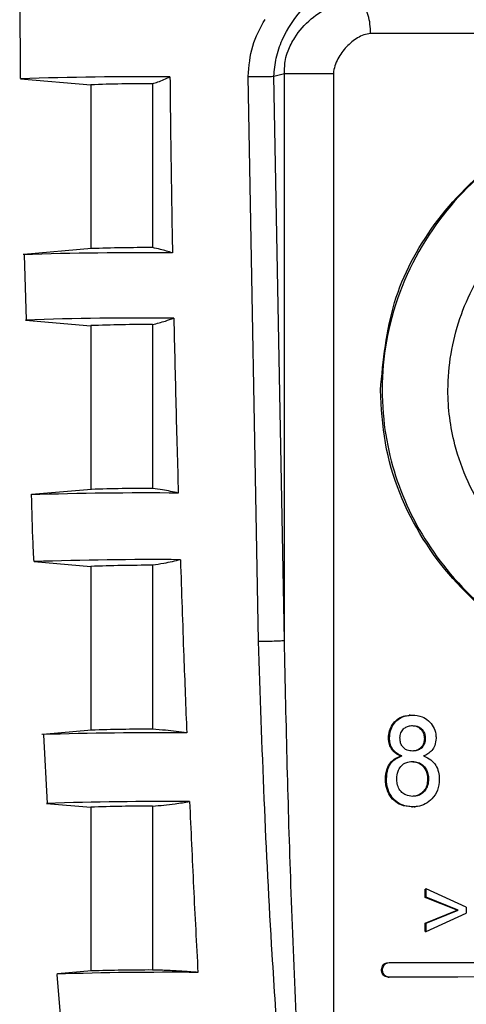
# Model space of a CAD drawing. Units: millimetres. Extents: x 50 to 2082, y 50 to 1435.
# Drawn here: x 405 to 426, y 690 to 735 of the extents above; entities that cross this region are included whole.
import ezdxf

# ---------------------------------------------------------------- set-up
doc = ezdxf.new("R2010")
doc.units = ezdxf.units.MM
doc.header["$LTSCALE"] = 5

msp = doc.modelspace()

# ---------------------------------------------------------------- linework, layer by layer
at = {"color": 7, "linetype": 'Continuous', "lineweight": 25}
for p, q in [((405.465, 742.291), (405.488, 732.56)), ((405.503, 732.554), (408.734, 732.271)), ((416.462, 706.674), (415.974, 732.656)), ((417.161, 732.667), (417.649, 732.796)), ((417.649, 706.714), (417.161, 732.667)), ((417.649, 706.714), (417.649, 732.796)), ((419.899, 732.795), (419.899, 673.566)), ((408.734, 732.274), (408.734, 724.737)), ((411.583, 732.325), (411.583, 724.785)), ((408.766, 724.74), (405.656, 724.468)), ((405.678, 724.455), (405.765, 721.461)), ((405.735, 721.456), (408.734, 721.194)), ((408.734, 721.197), (408.734, 713.66)), ((411.583, 721.247), (411.583, 713.708)), ((408.766, 713.663), (406.008, 713.422)), ((406.135, 710.344), (408.734, 710.116)), ((408.734, 710.119), (408.734, 702.583)), ((411.583, 710.17), (411.583, 702.631)), ((423.434, 703.276), (423.387, 703.273)), ((408.766, 702.585), (406.525, 702.389)), ((406.557, 702.371), (406.733, 699.219)), ((422.438, 702.225), (422.485, 702.228)), ((424.087, 702.201), (424.132, 702.204)), ((423.051, 701.399), (423.005, 701.396)), ((422.295, 700.336), (422.343, 700.339)), ((424.235, 700.333), (424.28, 700.336)), ((406.704, 699.216), (408.734, 699.039)), ((408.734, 699.042), (408.734, 691.505)), ((411.583, 699.093), (411.583, 691.553)), ((423.499, 699.058), (423.545, 699.061)), ((423.621, 699.065), (423.667, 699.067)), ((424.168, 695.281), (424.122, 695.279)), ((424.122, 694.894), (424.122, 695.279)), ((424.122, 694.894), (424.168, 694.897)), ((425.596, 694.301), (424.122, 694.894)), ((424.168, 694.897), (424.168, 695.281)), ((426.004, 694.438), (424.168, 695.281)), ((425.64, 694.303), (424.168, 694.897)), ((426.004, 694.438), (426.004, 694.169)), ((424.122, 693.702), (425.596, 694.301)), ((424.168, 693.705), (425.64, 694.303)), ((424.168, 693.32), (426.004, 694.169)), ((425.596, 694.301), (425.64, 694.303)), ((424.122, 693.702), (424.168, 693.705)), ((424.122, 693.318), (424.122, 693.702)), ((424.168, 693.32), (424.168, 693.705)), ((424.122, 693.318), (424.168, 693.32)), ((422.414, 691.889), (422.461, 691.892)), ((407.179, 691.343), (407.449, 688.072)), ((408.766, 691.508), (407.208, 691.372)), ((422.414, 691.223), (422.461, 691.225))]:
    msp.add_line(p, q, dxfattribs=at)
at = {"color": 7, "linetype": 'Continuous', "lineweight": 25, "flags": 128}
for points in [[(422.461, 691.892), (425.634, 691.897), (428.954, 691.901), (432.36, 691.903), (435.791, 691.903), (439.185, 691.901), (442.48, 691.896), (445.617, 691.89), (448.538, 691.882)], [(448.491, 691.213), (445.582, 691.221), (442.449, 691.228), (439.151, 691.232), (435.751, 691.234), (432.312, 691.234), (428.9, 691.232), (425.58, 691.228), (422.414, 691.223)], [(448.538, 691.216), (445.617, 691.224), (442.48, 691.23), (439.185, 691.234), (435.791, 691.236), (432.36, 691.236), (428.954, 691.235), (425.634, 691.231), (422.461, 691.225)]]:
    msp.add_lwpolyline(points, dxfattribs=at)
at = {"color": 7, "linetype": 'Continuous', "lineweight": 25}
for centre, radius, start, end in [((411.13, 560.532), 172.113, 89.58372, 91.87377), ((411.315, 667.532), 64.793, 89.76313, 92.28238), ((411.343, 652.129), 72.657, 89.81147, 92.03314), ((411.106, 550.338), 174.211, 89.54275, 91.80441), ((411.317, 550.831), 170.716, 89.58373, 91.8737), ((411.315, 656.455), 64.793, 89.76313, 92.28238), ((411.391, 541.42), 172.08, 89.54258, 91.80439), ((411.343, 641.052), 72.657, 89.81147, 92.03314), ((411.638, 542.105), 168.328, 89.58376, 91.87349), ((411.315, 645.378), 64.793, 89.76313, 92.28238), ((411.343, 629.974), 72.657, 89.81147, 92.03314), ((411.805, 533.791), 168.676, 89.54227, 91.80531), ((412.089, 534.689), 164.616, 89.58362, 91.87448), ((411.315, 634.3), 64.793, 89.76313, 92.28238), ((412.353, 527.099), 164.349, 89.54227, 91.80564), ((411.343, 618.897), 72.657, 89.81147, 92.03314)]:
    msp.add_arc(centre, radius, start, end, dxfattribs=at)
for points, knots in [([(417.161, 732.667), (417.187, 732.95), (417.24, 733.536), (417.639, 734.65), (418.45, 735.842), (419.753, 736.937), (420.842, 737.17), (421.382, 737.286)], [0, 0, 0, 0, 0.112474, 0.232263, 0.485157, 0.744562, 1, 1, 1, 1]), ([(417.649, 732.796), (417.653, 733.011), (417.658, 733.367), (417.836, 733.921), (418.179, 734.594), (418.836, 735.342), (419.656, 735.857), (420.465, 736.123), (420.943, 736.095), (421.209, 736.079)], [0, 0, 0, 0, 0.115196, 0.191228, 0.315461, 0.529364, 0.73887, 0.854841, 1, 1, 1, 1]), ([(415.974, 732.656), (416.017, 733.137), (416.103, 734.096), (416.54, 734.889), (416.758, 735.284)], [0, 0, 0, 0, 0.5003302, 1, 1, 1, 1]), ([(421.613, 734.633), (421.507, 734.618), (421.297, 734.589), (420.912, 734.391), (420.486, 734.043), (420.155, 733.58), (419.953, 733.155), (419.917, 732.915), (419.899, 732.795)], [0, 0, 0, 0, 0.125107, 0.250602, 0.499757, 0.748949, 0.874479, 1, 1, 1, 1]), ([(411.583, 732.325), (411.663, 732.351), (411.836, 732.408), (412.103, 732.514), (412.288, 732.599), (412.381, 732.641)], [0, 0, 0, 0, 0.300038, 0.650013, 1, 1, 1, 1]), ([(412.381, 732.641), (412.395, 731.291), (412.424, 728.592), (412.472, 725.893), (412.496, 724.543)], [0, 0, 0, 0, 0.499992, 1, 1, 1, 1]), ([(415.974, 732.656), (416.081, 732.657), (416.296, 732.658), (416.656, 732.661), (416.96, 732.664), (417.094, 732.666), (417.161, 732.667)], [0, 0, 0, 0, 0.279606, 0.559206, 0.779601, 1, 1, 1, 1]), ([(448.732, 718.22), (448.704, 717.566), (448.608, 715.318), (447.395, 711.712), (444.775, 708.265), (441.378, 705.959), (437.415, 704.79), (432.96, 704.932), (428.624, 706.62), (425.23, 709.505), (423.036, 713.019), (421.969, 717.032), (422.28, 721.5), (424.196, 725.68), (427.258, 728.872), (430.95, 730.908), (435.118, 731.79), (439.572, 731.281), (443.582, 729.248), (446.504, 726.125), (448.37, 722.372), (448.611, 719.605), (448.732, 718.22)], [0, 0, 0, 0, 0.023071, 0.0793187, 0.1334188, 0.1823923, 0.2294713, 0.2802858, 0.3364929, 0.3908922, 0.4387055, 0.484348, 0.5362514, 0.5928881, 0.6458518, 0.693989, 0.7414073, 0.7935634, 0.8500148, 0.90278, 0.9513039, 1, 1, 1, 1]), ([(422.065, 718.224), (422.196, 719.598), (422.459, 722.339), (424.466, 726.074), (427.557, 729.157), (431.289, 731.17), (433.935, 731.329), (434.958, 731.39)], [0, 0, 0, 0, 0.1995768, 0.3983726, 0.6162501, 0.8515595, 1, 1, 1, 1]), ([(412.496, 724.543), (412.403, 724.572), (412.217, 724.631), (411.913, 724.715), (411.702, 724.76), (411.583, 724.785)], [0, 0, 0, 0, 0.303797, 0.607595, 1, 1, 1, 1]), ([(441.829, 709.843), (440.879, 709.262), (438.977, 708.099), (435.56, 707.651), (432.228, 708.246), (429.23, 709.844), (426.804, 712.351), (425.437, 715.321), (425.031, 718.5), (425.553, 721.577), (426.71, 723.761), (427.551, 724.778), (427.694, 724.95)], [0, 0, 0, 0, 0.11226, 0.224742, 0.332553, 0.440691, 0.555725, 0.675573, 0.758888, 0.868382, 0.977644, 1, 1, 1, 1]), ([(411.583, 721.247), (411.681, 721.272), (411.878, 721.32), (412.203, 721.417), (412.428, 721.497), (412.557, 721.543)], [0, 0, 0, 0, 0.300383, 0.600765, 1, 1, 1, 1]), ([(412.557, 721.543), (412.588, 720.201), (412.649, 717.519), (412.726, 714.837), (412.765, 713.495)], [0, 0, 0, 0, 0.499993, 1, 1, 1, 1]), ([(436.391, 704.923), (436.39, 704.923), (435.095, 704.652), (433.185, 705.065), (429.982, 706.012), (426.853, 707.822), (423.801, 711.277), (422.252, 714.99), (422.112, 717.414), (422.065, 718.224)], [0, 0, 0, 0, 0.00013, 0.183301, 0.248744, 0.459663, 0.670053, 0.889665, 1, 1, 1, 1]), ([(406, 713.408), (406.014, 712.668), (406.034, 711.646), (406.095, 710.626), (406.111, 710.345)], [0, 0, 0, 0, 0.7237442, 1, 1, 1, 1]), ([(412.765, 713.495), (412.644, 713.522), (412.401, 713.576), (412.007, 713.649), (411.734, 713.687), (411.583, 713.708)], [0, 0, 0, 0, 0.30683, 0.61366, 1, 1, 1, 1]), ([(412.861, 710.429), (412.734, 710.398), (412.48, 710.336), (412.055, 710.247), (411.754, 710.198), (411.583, 710.17)], [0, 0, 0, 0, 0.300655, 0.60131, 1, 1, 1, 1]), ([(412.861, 710.429), (412.911, 708.951), (413.001, 706.294), (413.106, 703.639), (413.152, 702.462)], [0, 0, 0, 0, 0.55662, 1, 1, 1, 1]), ([(419.062, 674.348), (418.784, 675.83), (418.231, 678.772), (417.777, 683.217), (417.383, 687.712), (417.022, 693.109), (416.696, 699.456), (416.54, 704.255), (416.462, 706.674)], [0, 0, 0, 0, 0.1392532, 0.2764247, 0.4124995, 0.5562257, 0.7762736, 1, 1, 1, 1]), ([(418.842, 679.002), (418.722, 680.559), (418.451, 684.056), (418.173, 689.544), (417.944, 695.295), (417.77, 701.033), (417.69, 704.784), (417.649, 706.714)], [0, 0, 0, 0, 0.168806, 0.379189, 0.594156, 0.791244, 1, 1, 1, 1]), ([(422.438, 702.225), (422.446, 702.337), (422.462, 702.558), (422.607, 702.857), (422.83, 703.092), (423.102, 703.241), (423.299, 703.256), (423.388, 703.263)], [0, 0, 0, 0, 0.202609, 0.403423, 0.603935, 0.821756, 1, 1, 1, 1]), ([(422.485, 702.228), (422.493, 702.339), (422.509, 702.561), (422.654, 702.861), (422.878, 703.097), (423.183, 703.257), (423.415, 703.272), (423.538, 703.281)], [0, 0, 0, 0, 0.189886, 0.378448, 0.566755, 0.770173, 1, 1, 1, 1]), ([(423.538, 703.281), (423.69, 703.269), (423.953, 703.247), (424.287, 703.037), (424.513, 702.758), (424.617, 702.464), (424.624, 702.281), (424.627, 702.219)], [0, 0, 0, 0, 0.276175, 0.482363, 0.688449, 0.895041, 1, 1, 1, 1]), ([(413.152, 702.462), (412.99, 702.484), (412.666, 702.529), (412.143, 702.588), (411.782, 702.615), (411.583, 702.631)], [0, 0, 0, 0, 0.309526, 0.619052, 1, 1, 1, 1]), ([(422.964, 702.226), (422.973, 702.309), (422.99, 702.465), (423.114, 702.647), (423.269, 702.755), (423.417, 702.795), (423.51, 702.799), (423.545, 702.8)], [0, 0, 0, 0, 0.256985, 0.485531, 0.683795, 0.880196, 1, 1, 1, 1]), ([(423.499, 702.798), (423.594, 702.789), (423.746, 702.775), (423.925, 702.647), (424.032, 702.494), (424.081, 702.337), (424.085, 702.237), (424.087, 702.201)], [0, 0, 0, 0, 0.31297, 0.503518, 0.693877, 0.891785, 1, 1, 1, 1]), ([(423.545, 702.8), (423.639, 702.792), (423.791, 702.778), (423.969, 702.651), (424.077, 702.499), (424.126, 702.341), (424.13, 702.24), (424.132, 702.204)], [0, 0, 0, 0, 0.309839, 0.500121, 0.690205, 0.888427, 1, 1, 1, 1]), ([(423.005, 701.396), (422.883, 701.456), (422.689, 701.55), (422.512, 701.808), (422.446, 702.027), (422.44, 702.169), (422.438, 702.225)], [0, 0, 0, 0, 0.389419, 0.619633, 0.849618, 1, 1, 1, 1]), ([(423.051, 701.399), (422.952, 701.446), (422.779, 701.527), (422.593, 701.744), (422.499, 701.982), (422.49, 702.149), (422.485, 702.228)], [0, 0, 0, 0, 0.317997, 0.552498, 0.787369, 1, 1, 1, 1]), ([(423.549, 701.625), (423.464, 701.631), (423.323, 701.64), (423.148, 701.744), (423.039, 701.881), (422.973, 702.048), (422.967, 702.167), (422.964, 702.226)], [0, 0, 0, 0, 0.277971, 0.460291, 0.643153, 0.8209, 1, 1, 1, 1]), ([(424.132, 702.204), (424.125, 702.125), (424.112, 701.983), (424.005, 701.807), (423.868, 701.689), (423.707, 701.633), (423.6, 701.627), (423.549, 701.625)], [0, 0, 0, 0, 0.24177, 0.439736, 0.63793, 0.825315, 1, 1, 1, 1]), ([(424.087, 702.201), (424.08, 702.123), (424.066, 701.969), (423.946, 701.785), (423.793, 701.672), (423.656, 701.632), (423.576, 701.628), (423.55, 701.626)], [0, 0, 0, 0, 0.254652, 0.500896, 0.709656, 0.906691, 1, 1, 1, 1]), ([(424.627, 702.219), (424.616, 702.103), (424.597, 701.898), (424.442, 701.648), (424.257, 701.491), (424.118, 701.429), (424.055, 701.401)], [0, 0, 0, 0, 0.314379, 0.556402, 0.798053, 1, 1, 1, 1]), ([(422.295, 700.336), (422.308, 700.502), (422.33, 700.776), (422.516, 701.099), (422.739, 701.299), (422.918, 701.364), (423.005, 701.396)], [0, 0, 0, 0, 0.343769, 0.565997, 0.787963, 1, 1, 1, 1]), ([(422.343, 700.339), (422.356, 700.506), (422.377, 700.78), (422.566, 701.104), (422.788, 701.303), (422.965, 701.367), (423.051, 701.399)], [0, 0, 0, 0, 0.34707, 0.569648, 0.791986, 1, 1, 1, 1]), ([(424.055, 701.401), (424.173, 701.348), (424.389, 701.252), (424.623, 700.978), (424.756, 700.666), (424.769, 700.441), (424.776, 700.329)], [0, 0, 0, 0, 0.2878628, 0.5268322, 0.7656433, 1, 1, 1, 1]), ([(422.82, 700.35), (422.83, 700.469), (422.848, 700.672), (422.993, 700.919), (423.171, 701.071), (423.363, 701.136), (423.483, 701.142), (423.534, 701.144)], [0, 0, 0, 0, 0.281998, 0.483246, 0.685307, 0.866178, 1, 1, 1, 1]), ([(423.488, 701.142), (423.581, 701.135), (423.748, 701.122), (423.968, 700.997), (424.122, 700.813), (424.221, 700.584), (424.23, 700.417), (424.235, 700.333)], [0, 0, 0, 0, 0.234675, 0.423808, 0.613205, 0.80685, 1, 1, 1, 1]), ([(423.534, 701.144), (423.627, 701.137), (423.795, 701.124), (424.014, 700.998), (424.168, 700.815), (424.266, 700.586), (424.275, 700.419), (424.28, 700.336)], [0, 0, 0, 0, 0.235364, 0.423805, 0.612469, 0.806376, 1, 1, 1, 1]), ([(423.499, 699.058), (423.334, 699.072), (423.043, 699.097), (422.681, 699.333), (422.434, 699.651), (422.311, 700.007), (422.3, 700.242), (422.295, 700.336)], [0, 0, 0, 0, 0.259915, 0.459619, 0.659234, 0.864013, 1, 1, 1, 1]), ([(423.545, 699.061), (423.381, 699.075), (423.091, 699.099), (422.73, 699.334), (422.483, 699.651), (422.359, 700.007), (422.347, 700.243), (422.343, 700.339)], [0, 0, 0, 0, 0.258477, 0.457298, 0.656005, 0.860965, 1, 1, 1, 1]), ([(423.548, 699.542), (423.44, 699.555), (423.261, 699.578), (423.049, 699.709), (422.907, 699.889), (422.833, 700.111), (422.824, 700.276), (422.82, 700.35)], [0, 0, 0, 0, 0.2760663, 0.4586248, 0.6128405, 0.8269954, 1, 1, 1, 1]), ([(424.776, 700.329), (424.76, 700.156), (424.729, 699.824), (424.467, 699.43), (424.141, 699.174), (423.82, 699.072), (423.621, 699.064), (423.545, 699.061)], [0, 0, 0, 0, 0.250563, 0.481117, 0.681986, 0.878142, 1, 1, 1, 1]), ([(424.28, 700.336), (424.273, 700.236), (424.261, 700.053), (424.138, 699.814), (423.967, 699.644), (423.759, 699.553), (423.617, 699.545), (423.548, 699.542)], [0, 0, 0, 0, 0.235028, 0.434261, 0.633727, 0.82194, 1, 1, 1, 1]), ([(424.235, 700.333), (424.228, 700.234), (424.216, 700.05), (424.093, 699.811), (423.922, 699.643), (423.735, 699.558), (423.615, 699.55), (423.568, 699.547)], [0, 0, 0, 0, 0.248612, 0.459248, 0.670097, 0.869884, 1, 1, 1, 1]), ([(411.583, 699.093), (411.755, 699.108), (412.1, 699.139), (412.669, 699.207), (413.062, 699.266), (413.285, 699.3)], [0, 0, 0, 0, 0.3013671, 0.6027341, 1, 1, 1, 1]), ([(413.285, 699.3), (413.343, 697.99), (413.46, 695.37), (413.597, 692.752), (413.666, 691.442)], [0, 0, 0, 0, 0.499992, 1, 1, 1, 1]), ([(422.414, 691.223), (422.369, 691.228), (422.292, 691.238), (422.203, 691.313), (422.143, 691.404), (422.114, 691.513), (422.119, 691.629), (422.157, 691.734), (422.224, 691.82), (422.313, 691.879), (422.38, 691.886), (422.414, 691.889)], [0, 0, 0, 0, 0.141617, 0.246268, 0.350376, 0.462469, 0.568863, 0.676368, 0.783007, 0.893072, 1, 1, 1, 1]), ([(422.461, 691.225), (422.416, 691.231), (422.339, 691.241), (422.25, 691.317), (422.19, 691.407), (422.161, 691.517), (422.167, 691.633), (422.206, 691.738), (422.273, 691.824), (422.362, 691.882), (422.429, 691.888), (422.461, 691.892)], [0, 0, 0, 0, 0.142183, 0.246697, 0.35066, 0.463015, 0.570402, 0.679116, 0.786663, 0.896801, 1, 1, 1, 1]), ([(413.666, 691.442), (413.45, 691.459), (412.994, 691.494), (412.3, 691.532), (411.822, 691.546), (411.583, 691.553)], [0, 0, 0, 0, 0.3111832, 0.6555834, 1, 1, 1, 1])]:
    msp.add_open_spline(points, degree=3, knots=knots, dxfattribs=at)
for points in [[(421.613, 734.633), (421.607, 734.778), (421.597, 735.07), (421.512, 735.476), (421.385, 735.832), (421.268, 735.997), (421.21, 736.08)], [(435.751, 734.648), (433.281, 734.647), (428.343, 734.647), (423.856, 734.638), (421.613, 734.633)], [(417.649, 732.796), (417.725, 732.796), (417.878, 732.795), (418.171, 732.794), (418.495, 732.794), (418.726, 732.794), (418.842, 732.793)], [(418.842, 732.793), (419.03, 732.793), (419.405, 732.793), (419.735, 732.794), (419.899, 732.795)], [(416.462, 706.674), (416.507, 706.675), (416.597, 706.675), (416.754, 706.678), (416.919, 706.681), (417.087, 706.686), (417.25, 706.693), (417.403, 706.699), (417.54, 706.707), (417.613, 706.712), (417.649, 706.714)]]:
    msp.add_open_spline(points, degree=3, dxfattribs=at)

doc.saveas('drawing.dxf')
